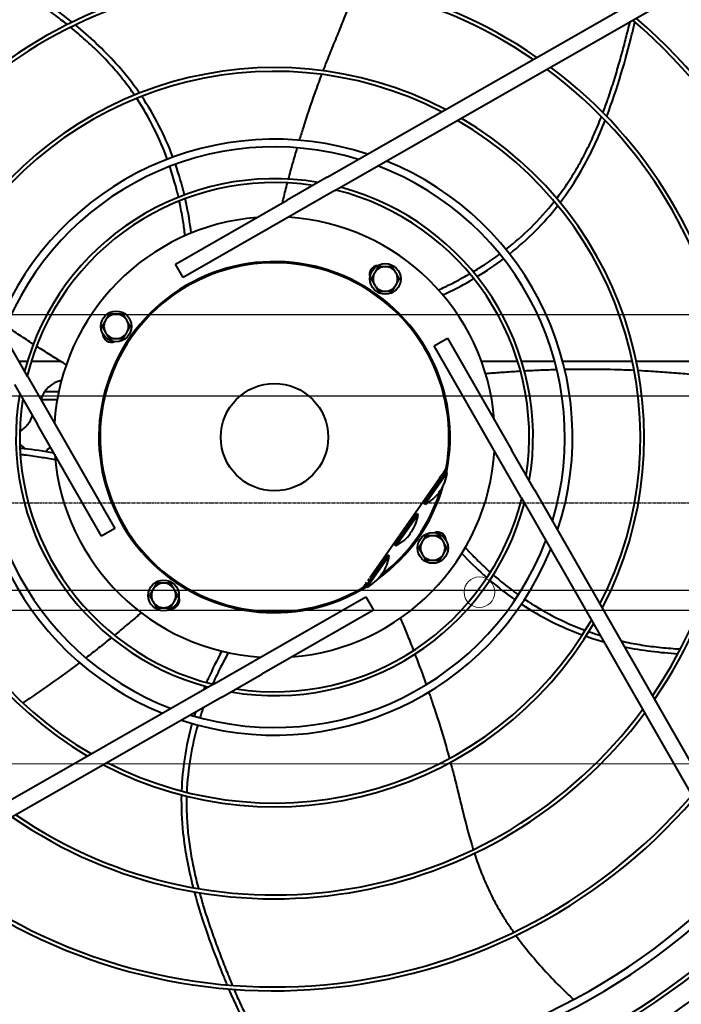
# Model space of a CAD drawing. Units: millimetres. Extents: x 357391 to 428219, y -144301 to -86441.
# Drawn here: x 383858 to 384289, y -114059 to -113417 of the extents above; entities that cross this region are included whole.
import ezdxf

# ---------------------------------------------------------------- set-up
doc = ezdxf.new("R2010")
doc.units = ezdxf.units.MM
doc.header["$LTSCALE"] = 0.25
doc.linetypes.add('CENTER', pattern=[50.8, 31.75, -6.35, 6.35, -6.35])
for name, color, linetype in [('aslijnen', 1, 'CENTER'), ('bestaande profielen', 1, 'Continuous'), ('Hulp', 252, 'Continuous')]:
    doc.layers.add(name, color=color, linetype=linetype)
for name, color, linetype, lineweight in [('Maatlijnen', 14, 'Continuous', 13), ('Overige objecten', 7, 'Continuous', 0), ('Visible (ISO)', 7, 'Continuous', 40)]:
    doc.layers.add(name, color=color, linetype=linetype, lineweight=lineweight)

# ---------------------------------------------------------------- blocks, each defined once
blk = doc.blocks.new('A$C5526')
at = {"layer": 'Visible (ISO)'}
for p, q in [((4986.92, 1882.8), (5257.21, 2037.56)), ((4786.78, 1761.34), (4632.02, 2031.63)), ((4778.1, 1756.37), (4623.34, 2026.66)), ((4981.95, 1891.48), (4955.92, 1876.57)), ((4997.08, 1888.62), (4997.08, 1883.14)), ((4986.92, 1882.8), (4960.89, 1867.9)), ((4972.08, 1886.25), (4972.08, 1885.83)), ((4883.07, 1834.87), (4955.92, 1876.57)), ((4997.08, 1880.52), (4997.08, 1861.42)), ((4972.08, 1874.29), (4972.08, 1863.65)), ((4977.08, 1862.69), (4977.08, 1871.97)), ((4960.89, 1867.9), (4888.04, 1826.19)), ((4888.04, 1826.19), (4883.07, 1834.87)), ((5051.77, 1781.54), (5060.45, 1786.51)), ((5060.45, 1786.51), (5102.15, 1713.66)), ((5093.48, 1708.7), (5051.77, 1781.54)), ((4786.78, 1761.34), (4801.69, 1735.3)), ((4778.1, 1756.37), (4793.01, 1730.34)), ((4801.69, 1735.3), (4843.39, 1662.46)), ((4834.71, 1657.49), (4793.01, 1730.34)), ((5108.38, 1682.66), (5093.48, 1708.7)), ((5117.06, 1687.63), (5102.15, 1713.66)), ((5108.38, 1682.66), (5263.14, 1412.37)), ((5117.06, 1687.63), (5271.82, 1417.34)), ((4843.39, 1662.46), (4834.71, 1657.49)), ((4849.74, 1661.6), (4850.31, 1662.41)), ((4870.22, 1647.26), (4849.74, 1661.6)), ((4850.31, 1662.41), (4870.79, 1648.08)), ((4856.23, 1659.61), (4920.2, 1614.82)), ((4857.95, 1652.39), (4857.85, 1652.26)), ((4858.76, 1651.82), (4858.67, 1651.69)), ((4870.22, 1647.26), (4870.79, 1648.08)), ((4876.77, 1642.67), (4877.35, 1643.49)), ((4897.25, 1628.33), (4876.77, 1642.67)), ((4877.35, 1643.49), (4897.82, 1629.15)), ((4884.98, 1633.46), (4884.88, 1633.33)), ((4885.8, 1632.89), (4885.7, 1632.76)), ((4897.25, 1628.33), (4897.82, 1629.15)), ((4903.8, 1623.74), (4904.38, 1624.56)), ((4924.28, 1609.4), (4903.8, 1623.74)), ((4904.38, 1624.56), (4924.86, 1610.22)), ((4912.01, 1614.54), (4911.92, 1614.4)), ((4912.83, 1613.96), (4912.73, 1613.83)), ((4934.28, 1576.1), (5007.12, 1617.81)), ((5007.12, 1617.81), (5012.09, 1609.13)), ((4924.28, 1609.4), (4924.86, 1610.22)), ((5012.09, 1609.13), (4939.24, 1567.43)), ((4997.08, 1587.04), (4997.08, 1563.48)), ((4908.24, 1561.2), (4934.28, 1576.1)), ((4913.21, 1552.52), (4939.24, 1567.43)), ((4908.24, 1561.2), (4637.95, 1406.44)), ((4997.08, 1560.86), (4997.08, 1539.28)), ((4913.21, 1552.52), (4642.92, 1397.76)), ((4997.08, 1534.1), (4997.08, 1488.64)), ((4997.08, 1486.08), (4997.08, 1427.58))]:
    blk.add_line(p, q, dxfattribs=at)
for centre, radius in [((4947.58, 1722), 512), ((5019.85, 1825.21), 10), ((4844.37, 1794.27), 10), ((4947.58, 1722), 35), ((5050.79, 1649.73), 10), ((4875.31, 1618.79), 10)]:
    blk.add_circle(centre, radius, dxfattribs=at)
for centre, radius, start, end in [((4947.58, 1722), 470.05, 135.84929, 224.58479), ((4947.58, 1722), 465.05, 136.02665, 224.74751), ((4947.58, 1722), 464, 136.06422, 224.01804), ((4947.58, 1722), 444.26, 136.80859, 225.46458), ((4947.58, 1722), 441.76, 136.90784, 225.55556), ((4947.58, 1722), 474.8, 140.7144, 219.2856), ((4947.58, 1722), 457, 140.8971, 219.1029), ((4947.58, 1722), 420.31, 137.81075, 226.3829), ((4947.58, 1722), 415.31, 138.03525, 226.58851), ((4947.58, 1722), 358.56, 321.05162, 49.34661), ((4947.58, 1722), 361.06, 320.89736, 49.20577), ((4947.58, 1722), 241.06, 62.42935, 149.64897), ((4947.58, 1722), 238.56, 62.81471, 149.99421), ((4947.58, 1722), 298.56, 325.60639, 53.49296), ((4947.58, 1722), 301.06, 325.37648, 53.28428), ((4947.58, 1722), 361.06, 140.89736, 229.20577), ((4947.58, 1722), 358.56, 141.05162, 229.34661), ((4947.58, 1722), 238.56, 332.81471, 59.99421), ((4947.58, 1722), 241.06, 332.42935, 59.64897), ((4947.58, 1722), 194.31, 71.78738, 157.93358), ((4947.58, 1722), 189.31, 73.16469, 159.13179), ((4947.58, 1722), 194.31, 341.78738, 67.93358), ((4947.58, 1722), 189.31, 343.16469, 69.13179), ((4947.58, 1722), 301.06, 145.37648, 233.28428), ((4947.58, 1722), 298.56, 145.60639, 233.49296), ((4947.58, 1722), 168.57, 80.25457, 165.18079), ((4947.58, 1722), 166.07, 81.31129, 166.06194), ((4927.08, 1897), 18, 315.70236, 329.99343), ((4967.08, 1897), 18, 209.90757, 252.37411), ((4947.58, 1722), 166.07, 351.31129, 76.06194), ((4947.58, 1722), 168.57, 350.25457, 75.18079), ((4927.08, 1857), 18, 38.28668, 52.08658), ((4967.08, 1857), 18, 12.46952, 73.92539), ((4947.58, 1722), 143.75, 94.52938, 176.387), ((4947.58, 1722), 143.75, 4.52938, 86.387), ((4947.58, 1722), 241.06, 152.42935, 239.64897), ((4947.58, 1722), 238.56, 152.81471, 239.99421), ((4947.58, 1722), 114.5, 258.41449, 211.58551), ((4947.58, 1722), 113.75, 259.73162, 210.26838), ((5015.28, 1828.27), 5.75, 91.75541, 200.74459), ((5019.85, 1825.21), 8, 120, 180), ((5019.85, 1825.21), 8, 60, 120), ((5019.85, 1825.21), 8, 0, 60), ((5019.85, 1825.21), 8, 180, 240), ((5019.85, 1825.21), 8, 300, 0), ((5019.85, 1825.21), 8, 240, 300), ((4844.37, 1794.27), 8, 120, 180), ((4844.37, 1794.27), 8, 60, 120), ((4844.37, 1794.27), 8, 0, 60), ((4844.37, 1794.27), 8, 180, 240), ((4844.37, 1794.27), 8, 300, 0), ((4841.31, 1789.7), 5.75, 181.75541, 290.74459), ((4844.37, 1794.27), 8, 240, 300), ((4947.58, 1722), 194.31, 161.78738, 247.93358), ((4947.58, 1722), 189.31, 163.16469, 249.13179), ((4947.58, 1722), 168.57, 170.25457, 255.18079), ((4947.58, 1722), 166.07, 171.31129, 256.06194), ((4947.58, 1722), 143.75, 184.52938, 266.387), ((4947.58, 1722), 143.75, 274.52938, 356.387), ((4947.58, 1722), 168.57, 260.25457, 345.18079), ((4947.58, 1722), 166.07, 261.31129, 346.06194), ((4947.58, 1722), 113.75, 210.26838, 211.86191), ((4851.07, 1665.67), 2, 210.26798, 234.99957), ((4874.06, 1674.53), 27.54, 208.00853, 233.95978), ((4852.73, 1661.37), 0.667, 86.7797, 197.9881), ((5050.79, 1649.73), 8, 60, 120), ((5053.85, 1654.3), 5.75, 1.75541, 110.74459), ((4947.58, 1722), 114.5, 216.01106, 253.98894), ((4947.58, 1722), 113.75, 217.66909, 252.33091), ((4874.06, 1674.53), 27.54, 236.04022, 261.99147), ((4947.58, 1722), 189.31, 253.16469, 339.13179), ((5050.79, 1649.73), 8, 120, 180), ((5050.79, 1649.73), 8, 0, 60), ((4868.98, 1649.99), 0.667, 272.0119, 23.2203), ((4947.58, 1722), 194.31, 251.78738, 337.93358), ((5050.79, 1649.73), 8, 180, 240), ((5050.79, 1649.73), 8, 300, 0), ((4901.09, 1655.6), 27.54, 208.00853, 233.95978), ((4879.77, 1642.44), 0.667, 86.7797, 197.9881), ((5050.79, 1649.73), 8, 240, 300), ((4901.09, 1655.6), 27.54, 236.04022, 261.99147), ((4896.01, 1631.06), 0.667, 272.0119, 23.2203), ((4875.31, 1618.79), 8, 120, 180), ((4875.31, 1618.79), 8, 60, 120), ((4875.31, 1618.79), 8, 0, 60), ((4875.31, 1618.79), 8, 180, 240), ((4875.31, 1618.79), 8, 300, 0), ((4928.12, 1636.67), 27.54, 208.00853, 233.95978), ((4906.8, 1623.51), 0.667, 86.7797, 197.9881), ((4879.88, 1615.73), 5.75, 271.75541, 20.74459), ((4928.12, 1636.67), 27.54, 236.04022, 261.99147), ((4923.05, 1612.14), 0.667, 272.0119, 23.2203), ((4875.31, 1618.79), 8, 240, 300), ((4947.58, 1722), 113.75, 258.13809, 259.73162), ((4927.66, 1612.04), 2, 235, 259.73162), ((4947.58, 1722), 241.06, 242.42935, 329.64897), ((4947.58, 1722), 238.56, 242.81471, 329.99421), ((4947.58, 1722), 301.06, 235.37648, 323.28428), ((4947.58, 1722), 298.56, 235.60639, 323.49296), ((4947.58, 1722), 361.06, 230.89736, 319.20577), ((4947.58, 1722), 358.56, 231.05162, 319.34661)]:
    blk.add_arc(centre, radius, start, end, dxfattribs=at)
for points, knots in [([(5216.64, 1857.06), (5218.5, 1859.37), (5222.81, 1864.89), (5229.27, 1873.7), (5235.95, 1883.35), (5241.19, 1891.3), (5245.2, 1897.53), (5248.23, 1902.3), (5250.81, 1906.4), (5252.39, 1908.97), (5252.96, 1909.9)], [0.4633176, 0.4633176, 0.4633176, 0.4633176, 0.4896066, 0.5255239, 0.5614411, 0.5973584, 0.615317, 0.6332756, 0.6532332, 0.6645544, 0.6645544, 0.6645544, 0.6645544]), ([(5218.18, 1853.94), (5230.62, 1869.28), (5243.02, 1887.95), (5253.4, 1904.64), (5254.78, 1906.91)], [0.4621204, 0.4621204, 0.4621204, 0.4621204, 0.6365182, 0.6642212, 0.6642212, 0.6642212, 0.6642212]), ([(5008.28, 1879.26), (5010.21, 1882.24), (5014.07, 1888.13), (5018.04, 1894), (5020.03, 1896.89)], [0.09439735, 0.09439735, 0.09439735, 0.09439735, 0.12893948, 0.1626629, 0.1626629, 0.1626629, 0.1626629]), ([(4800.53, 1849.01), (4798.83, 1851.26), (4792.33, 1859.96), (4783.66, 1872.11), (4776.82, 1882.28), (4774.49, 1885.81), (4774.36, 1886.02)], [0.179027, 0.179027, 0.179027, 0.179027, 0.2060502, 0.2831609, 0.3217163, 0.3240778, 0.3240778, 0.3240778, 0.3240778]), ([(4932.76, 1864.98), (4933.37, 1868.08), (4934.6, 1874.92), (4935.62, 1882.44), (4936.09, 1886.89), (4936.17, 1887.68)], [0.00545357, 0.00545357, 0.00545357, 0.00545357, 0.02883285, 0.05766569, 0.06393407, 0.06393407, 0.06393407, 0.06393407]), ([(4937.19, 1865.85), (4938.42, 1872.37), (4939.51, 1879.75), (4940.23, 1886.97), (4940.31, 1887.91)], [0.00901074, 0.00901074, 0.00901074, 0.00901074, 0.05796097, 0.06533999, 0.06533999, 0.06533999, 0.06533999]), ([(4994.85, 1857.76), (4995.36, 1858.6), (4997.48, 1862.09), (5001.45, 1868.54), (5005.01, 1874.16), (5006.9, 1877.11)], [0.01109567, 0.01109567, 0.01109567, 0.01109567, 0.02097842, 0.05182876, 0.08610233, 0.08610233, 0.08610233, 0.08610233]), ([(5170.69, 1813.28), (5173.84, 1815.44), (5180.22, 1820.12), (5189.4, 1827.79), (5198.29, 1836.24), (5206.82, 1845.31), (5212.23, 1851.65), (5214.91, 1854.93)], [0.2762125, 0.2762125, 0.2762125, 0.2762125, 0.3099037, 0.3459377, 0.3818549, 0.4177721, 0.4552205, 0.4552205, 0.4552205, 0.4552205]), ([(5171.99, 1810.03), (5178.8, 1814.75), (5194.77, 1827.44), (5208.76, 1842.51), (5216.44, 1851.81)], [0.2754256, 0.2754256, 0.2754256, 0.2754256, 0.347709, 0.4540182, 0.4540182, 0.4540182, 0.4540182]), ([(4816.77, 1828.33), (4814.54, 1831.08), (4810.13, 1836.57), (4805.77, 1842.16), (4803.63, 1844.95)], [0.09439735, 0.09439735, 0.09439735, 0.09439735, 0.12893948, 0.1626629, 0.1626629, 0.1626629, 0.1626629]), ([(4833.08, 1808.91), (4832.43, 1809.65), (4829.77, 1812.75), (4824.86, 1818.52), (4820.62, 1823.63), (4818.39, 1826.35)], [0.01109567, 0.01109567, 0.01109567, 0.01109567, 0.02097842, 0.05182876, 0.08610233, 0.08610233, 0.08610233, 0.08610233]), ([(5128.89, 1791.87), (5135.75, 1794.37), (5149.56, 1800.29), (5162.24, 1807.64), (5168.57, 1811.85)], [0.1407899, 0.1407899, 0.1407899, 0.1407899, 0.2018017, 0.2687186, 0.2687186, 0.2687186, 0.2687186]), ([(5104.1, 1784.6), (5106.94, 1785.25), (5113.77, 1786.96), (5120.36, 1788.95), (5124.17, 1790.22)], [0.07059811, 0.07059811, 0.07059811, 0.07059811, 0.09369969, 0.12691567, 0.12691567, 0.12691567, 0.12691567]), ([(4713.43, 1779.29), (4709.61, 1779.39), (4701.7, 1779.36), (4689.77, 1778.55), (4677.61, 1776.94), (4665.38, 1774.62), (4657.27, 1772.67), (4653.17, 1771.59)], [0.2762125, 0.2762125, 0.2762125, 0.2762125, 0.3099037, 0.3459377, 0.3818549, 0.4177721, 0.4552205, 0.4552205, 0.4552205, 0.4552205]), ([(4714.29, 1782.69), (4706, 1782.88), (4685.62, 1781.99), (4665.45, 1778.02), (4653.77, 1775.01)], [0.2754256, 0.2754256, 0.2754256, 0.2754256, 0.347709, 0.4540182, 0.4540182, 0.4540182, 0.4540182]), ([(4759.83, 1772.04), (4752.81, 1774.06), (4738.16, 1777.38), (4723.59, 1778.89), (4715.98, 1779.2)], [0.1407899, 0.1407899, 0.1407899, 0.1407899, 0.2018017, 0.2687186, 0.2687186, 0.2687186, 0.2687186]), ([(5078.99, 1780.28), (5082.12, 1780.65), (5089.01, 1781.61), (5096.47, 1782.96), (5100.85, 1783.88), (5101.62, 1784.05)], [0.00545357, 0.00545357, 0.00545357, 0.00545357, 0.02883285, 0.05766569, 0.06393407, 0.06393407, 0.06393407, 0.06393407]), ([(5080.69, 1776.27), (5087.45, 1777.12), (5094.96, 1778.39), (5102.2, 1779.97), (5103.13, 1780.18)], [0.00780302, 0.00780302, 0.00780302, 0.00780302, 0.05796097, 0.06533999, 0.06533999, 0.06533999, 0.06533999]), ([(4651.1, 1774.31), (4632.03, 1769.21), (4611.02, 1761.4), (4592.82, 1754), (4590.37, 1752.98)], [0.4621204, 0.4621204, 0.4621204, 0.4621204, 0.6365182, 0.6642212, 0.6642212, 0.6642212, 0.6642212]), ([(4650.52, 1770.88), (4647.66, 1770.1), (4640.93, 1768.17), (4630.53, 1764.85), (4619.44, 1760.96), (4610.53, 1757.62), (4603.63, 1754.93), (4598.37, 1752.85), (4593.88, 1751.05), (4591.08, 1749.9), (4590.08, 1749.48)], [0.4633176, 0.4633176, 0.4633176, 0.4633176, 0.4896066, 0.5255239, 0.5614411, 0.5973584, 0.615317, 0.6332756, 0.6532332, 0.6645544, 0.6645544, 0.6645544, 0.6645544]), ([(4807.99, 1756.33), (4802.02, 1759.62), (4795.2, 1763.01), (4788.41, 1765.98), (4787.54, 1766.36)], [0.00780302, 0.00780302, 0.00780302, 0.00780302, 0.05796097, 0.06533999, 0.06533999, 0.06533999, 0.06533999]), ([(4807.02, 1752.09), (4804.26, 1753.63), (4798.13, 1756.91), (4791.3, 1760.2), (4787.21, 1762.02), (4786.49, 1762.35)], [0.00545357, 0.00545357, 0.00545357, 0.00545357, 0.02883285, 0.05766569, 0.06393407, 0.06393407, 0.06393407, 0.06393407]), ([(4587.49, 1748.4), (4584.1, 1746.97), (4577.38, 1744.01), (4567.58, 1739.16), (4554.54, 1731.74), (4542.96, 1723.61), (4534.12, 1716.28), (4532.34, 1714.76)], [0.6743554, 0.6743554, 0.6743554, 0.6743554, 0.7131061, 0.7530213, 0.7929365, 0.8727669, 0.8926054, 0.8926054, 0.8926054, 0.8926054]), ([(5100.34, 1716.83), (5101.32, 1716.59), (5105.67, 1715.52), (5110.04, 1714.41), (5113.43, 1713.51)], [0.041899, 0.041899, 0.041899, 0.041899, 0.05182876, 0.08610233, 0.08610233, 0.08610233, 0.08610233]), ([(5115.9, 1712.86), (5119.33, 1711.95), (5126.13, 1710.1), (5132.94, 1708.14), (5136.3, 1707.14)], [0.09439735, 0.09439735, 0.09439735, 0.09439735, 0.12893948, 0.1626629, 0.1626629, 0.1626629, 0.1626629]), ([(5141.2, 1705.68), (5143.89, 1704.86), (5154.27, 1701.65), (5168.42, 1696.91), (5179.94, 1692.7), (5183.9, 1691.21), (5184.13, 1691.12)], [0.179027, 0.179027, 0.179027, 0.179027, 0.2060502, 0.2831609, 0.3217163, 0.3240778, 0.3240778, 0.3240778, 0.3240778]), ([(5186.53, 1690.21), (5189.22, 1689.19), (5195.59, 1686.71), (5205.48, 1682.67), (5219.88, 1676.71), (5231.77, 1672.01), (5240.27, 1669.09), (5241.35, 1668.73)], [0.3323629, 0.3323629, 0.3323629, 0.3323629, 0.3602717, 0.3987021, 0.4371325, 0.5139934, 0.5251069, 0.5251069, 0.5251069, 0.5251069]), ([(4850.11, 1663.9), (4850.02, 1663.96), (4849.96, 1664.01), (4849.92, 1664.03), (4849.92, 1664.03), (4849.92, 1664.03)], [0, 0, 0, 0, 0.05945948, 0.05945948, 0.07913593, 0.07913593, 0.07913593, 0.07913593]), ([(4850.11, 1663.9), (4850.13, 1663.89), (4850.18, 1663.85), (4850.28, 1663.78), (4850.39, 1663.7), (4850.49, 1663.63), (4850.54, 1663.6), (4850.54, 1663.6)], [0.2727273, 0.2727273, 0.2727273, 0.2727273, 0.3181818, 0.3636364, 0.4090909, 0.4545455, 0.4545455, 0.4545455, 0.4545455, 0.4545455]), ([(4851.47, 1662.95), (4851.47, 1662.95), (4851.58, 1662.87), (4851.69, 1662.79), (4851.82, 1662.7), (4851.82, 1662.7)], [0.63636363, 0.63636363, 0.63636363, 0.63636363, 0.63636364, 0.68181818, 0.68181819, 0.68181819, 0.68181819, 0.68181819]), ([(4857.95, 1652.39), (4857.95, 1652.4), (4857.96, 1652.4), (4858.01, 1652.38), (4858.05, 1652.36), (4858.13, 1652.32), (4858.18, 1652.29), (4858.28, 1652.22), (4858.33, 1652.19), (4858.39, 1652.15)], [-0.15112691, -0.15112691, -0.15112691, -0.15112691, -0.13217366, -0.13217366, -0.11322042, -0.11322042, -0.09439194, -0.09439194, -0.07556345, -0.07556345, -0.07556345, -0.07556345]), ([(4858.39, 1652.15), (4858.44, 1652.12), (4858.49, 1652.08), (4858.59, 1652), (4858.63, 1651.96), (4858.7, 1651.91), (4858.73, 1651.88), (4858.76, 1651.84), (4858.77, 1651.82), (4858.76, 1651.82)], [-0.07556345, -0.07556345, -0.07556345, -0.07556345, -0.05673497, -0.05673497, -0.03790649, -0.03790649, -0.01895324, -0.01895324, 0, 0, 0, 0]), ([(4829.54, 1639.96), (4828.63, 1639.57), (4824.87, 1637.99), (4817.86, 1635.11), (4811.69, 1632.66), (4808.41, 1631.38)], [0.01109567, 0.01109567, 0.01109567, 0.01109567, 0.02097842, 0.05182876, 0.08610233, 0.08610233, 0.08610233, 0.08610233]), ([(4884.98, 1633.46), (4884.98, 1633.47), (4885, 1633.47), (4885.05, 1633.45), (4885.08, 1633.43), (4885.16, 1633.39), (4885.21, 1633.36), (4885.31, 1633.3), (4885.37, 1633.26), (4885.42, 1633.22)], [-0.15112691, -0.15112691, -0.15112691, -0.15112691, -0.13217366, -0.13217366, -0.11322042, -0.11322042, -0.09439194, -0.09439194, -0.07556345, -0.07556345, -0.07556345, -0.07556345]), ([(4885.42, 1633.22), (4885.47, 1633.19), (4885.52, 1633.15), (4885.62, 1633.07), (4885.66, 1633.04), (4885.73, 1632.98), (4885.76, 1632.95), (4885.79, 1632.91), (4885.8, 1632.9), (4885.8, 1632.89)], [-0.07556345, -0.07556345, -0.07556345, -0.07556345, -0.05673497, -0.05673497, -0.03790649, -0.03790649, -0.01895324, -0.01895324, 0, 0, 0, 0]), ([(4806.03, 1630.45), (4802.72, 1629.17), (4796.14, 1626.68), (4789.48, 1624.26), (4786.17, 1623.09)], [0.09439735, 0.09439735, 0.09439735, 0.09439735, 0.12893948, 0.1626629, 0.1626629, 0.1626629, 0.1626629]), ([(4781.35, 1621.4), (4778.68, 1620.48), (4768.4, 1616.97), (4754.16, 1612.49), (4742.38, 1609.13), (4738.3, 1608), (4738.06, 1607.94)], [0.179027, 0.179027, 0.179027, 0.179027, 0.2060502, 0.2831609, 0.3217163, 0.3240778, 0.3240778, 0.3240778, 0.3240778]), ([(4912.01, 1614.54), (4912.01, 1614.54), (4912.03, 1614.54), (4912.08, 1614.52), (4912.11, 1614.51), (4912.19, 1614.46), (4912.24, 1614.43), (4912.34, 1614.37), (4912.4, 1614.33), (4912.45, 1614.29)], [-0.15112691, -0.15112691, -0.15112691, -0.15112691, -0.13217366, -0.13217366, -0.11322042, -0.11322042, -0.09439194, -0.09439194, -0.07556345, -0.07556345, -0.07556345, -0.07556345]), ([(4912.45, 1614.29), (4912.5, 1614.26), (4912.56, 1614.22), (4912.65, 1614.14), (4912.7, 1614.11), (4912.76, 1614.05), (4912.79, 1614.02), (4912.83, 1613.98), (4912.83, 1613.97), (4912.83, 1613.96)], [-0.07556345, -0.07556345, -0.07556345, -0.07556345, -0.05673497, -0.05673497, -0.03790649, -0.03790649, -0.01895324, -0.01895324, 0, 0, 0, 0]), ([(4920.2, 1614.82), (4920.49, 1614.62), (4921.06, 1614.22), (4921.85, 1613.67), (4922.57, 1613.16), (4923.2, 1612.72), (4923.75, 1612.34), (4924.22, 1612.01), (4924.62, 1611.72), (4924.97, 1611.48), (4925.26, 1611.28), (4925.51, 1611.1), (4925.72, 1610.96), (4925.89, 1610.83), (4926.04, 1610.73), (4926.16, 1610.65), (4926.25, 1610.58), (4926.33, 1610.53), (4926.39, 1610.49), (4926.44, 1610.46), (4926.47, 1610.43), (4926.5, 1610.41), (4926.51, 1610.4), (4926.51, 1610.4), (4926.51, 1610.4)], [0, 0, 0, 0, 0.0454545, 0.0909091, 0.1363636, 0.1818182, 0.2272727, 0.2727273, 0.3181818, 0.3636364, 0.4090909, 0.4545455, 0.5, 0.5454545, 0.5909091, 0.6363636, 0.6818182, 0.7272727, 0.7727273, 0.8181818, 0.8636364, 0.9090909, 0.9545455, 1, 1, 1, 1]), ([(5040.33, 1612.18), (5043.23, 1606.01), (5046.75, 1599.26), (5050.5, 1592.86), (5050.98, 1592.05)], [0.00780302, 0.00780302, 0.00780302, 0.00780302, 0.05796097, 0.06533999, 0.06533999, 0.06533999, 0.06533999]), ([(5043.61, 1615.03), (5044.94, 1612.17), (5047.97, 1605.91), (5051.56, 1599.24), (5053.79, 1595.36), (5054.2, 1594.67)], [0.00545357, 0.00545357, 0.00545357, 0.00545357, 0.02883285, 0.05766569, 0.06393407, 0.06393407, 0.06393407, 0.06393407]), ([(4735.58, 1607.26), (4732.8, 1606.51), (4726.2, 1604.77), (4715.82, 1602.23), (4700.67, 1598.58), (4688.29, 1595.4), (4679.69, 1592.76), (4678.61, 1592.42)], [0.3323629, 0.3323629, 0.3323629, 0.3323629, 0.3602717, 0.3987021, 0.4371325, 0.5139934, 0.5251069, 0.5251069, 0.5251069, 0.5251069]), ([(4871.79, 1599.85), (4866.82, 1595.19), (4861.49, 1589.75), (4856.56, 1584.21), (4855.94, 1583.5)], [0.00780302, 0.00780302, 0.00780302, 0.00780302, 0.05796097, 0.06533999, 0.06533999, 0.06533999, 0.06533999]), ([(4875.53, 1597.61), (4873.21, 1595.47), (4868.2, 1590.65), (4862.96, 1585.17), (4859.96, 1581.85), (4859.43, 1581.26)], [0.00545357, 0.00545357, 0.00545357, 0.00545357, 0.02883285, 0.05766569, 0.06393407, 0.06393407, 0.06393407, 0.06393407]), ([(4676.2, 1591.66), (4674.34, 1591.05), (4668.72, 1589.16), (4659.37, 1585.59), (4650, 1581.31), (4642.51, 1577.37), (4636.68, 1574.01), (4630.73, 1570.25), (4626.68, 1567.47), (4624.71, 1566.07)], [0.5333183, 0.5333183, 0.5333183, 0.5333183, 0.5524239, 0.5908543, 0.6292848, 0.6485, 0.6677152, 0.6890693, 0.7094343, 0.7094343, 0.7094343, 0.7094343]), ([(5055.48, 1592.49), (5056.98, 1589.98), (5060.71, 1584.01), (5064.65, 1578.36), (5067.03, 1575.14)], [0.07059811, 0.07059811, 0.07059811, 0.07059811, 0.09369969, 0.12691567, 0.12691567, 0.12691567, 0.12691567]), ([(4989.13, 1584.39), (4989.22, 1583.4), (4989.55, 1579.33), (4990.13, 1571.78), (4990.56, 1565.15), (4990.76, 1561.64)], [0.01109567, 0.01109567, 0.01109567, 0.01109567, 0.02097842, 0.05182876, 0.08610233, 0.08610233, 0.08610233, 0.08610233]), ([(4857.75, 1579.36), (4855.83, 1577.16), (4851.31, 1571.76), (4847.15, 1566.28), (4844.82, 1563.01)], [0.07059811, 0.07059811, 0.07059811, 0.07059811, 0.09369969, 0.12691567, 0.12691567, 0.12691567, 0.12691567]), ([(5070.06, 1571.16), (5074.55, 1565.4), (5084.46, 1554.1), (5095.36, 1544.31), (5101.32, 1539.59)], [0.1407899, 0.1407899, 0.1407899, 0.1407899, 0.2018017, 0.2687186, 0.2687186, 0.2687186, 0.2687186]), ([(4622.65, 1564.58), (4619.12, 1562.01), (4611.54, 1556.15), (4600.29, 1546.44), (4589.81, 1536.45), (4583.57, 1529.97), (4580.87, 1527.06)], [0.7165392, 0.7165392, 0.7165392, 0.7165392, 0.7531315, 0.7958397, 0.8385478, 0.8739844, 0.8739844, 0.8739844, 0.8739844]), ([(4841.97, 1558.9), (4837.89, 1552.85), (4830.2, 1539.94), (4824.26, 1526.55), (4821.61, 1519.42)], [0.1407899, 0.1407899, 0.1407899, 0.1407899, 0.2018017, 0.2687186, 0.2687186, 0.2687186, 0.2687186]), ([(4990.91, 1559.09), (4991.1, 1555.55), (4991.44, 1548.51), (4991.68, 1541.43), (4991.77, 1537.92)], [0.09439735, 0.09439735, 0.09439735, 0.09439735, 0.12893948, 0.1626629, 0.1626629, 0.1626629, 0.1626629]), ([(5100.64, 1535.78), (5107.24, 1530.76), (5124.25, 1519.49), (5142.9, 1510.84), (5154.12, 1506.42)], [0.2754256, 0.2754256, 0.2754256, 0.2754256, 0.347709, 0.4540182, 0.4540182, 0.4540182, 0.4540182]), ([(5103.34, 1538.02), (5106.37, 1535.69), (5112.78, 1531.07), (5122.92, 1524.71), (5133.7, 1518.87), (5144.96, 1513.55), (5152.66, 1510.37), (5156.61, 1508.83)], [0.2762125, 0.2762125, 0.2762125, 0.2762125, 0.3099037, 0.3459377, 0.3818549, 0.4177721, 0.4552205, 0.4552205, 0.4552205, 0.4552205]), ([(4991.89, 1532.81), (4991.94, 1530), (4992.1, 1519.13), (4991.96, 1504.21), (4991.52, 1491.96), (4991.33, 1487.73), (4991.31, 1487.49)], [0.179027, 0.179027, 0.179027, 0.179027, 0.2060502, 0.2831609, 0.3217163, 0.3240778, 0.3240778, 0.3240778, 0.3240778]), ([(5156.69, 1505.42), (5175.11, 1498.33), (5196.7, 1492.31), (5215.78, 1487.59), (5218.37, 1486.97)], [0.4621204, 0.4621204, 0.4621204, 0.4621204, 0.6365182, 0.6642212, 0.6642212, 0.6642212, 0.6642212]), ([(5159.17, 1507.84), (5161.95, 1506.79), (5168.53, 1504.4), (5178.9, 1500.98), (5190.15, 1497.61), (5199.32, 1495.07), (5206.49, 1493.18), (5211.96, 1491.78), (5215.97, 1490.77), (5218.24, 1490.21), (5218.62, 1490.12)], [0.4633176, 0.4633176, 0.4633176, 0.4633176, 0.4896066, 0.5255239, 0.5614411, 0.5973584, 0.615317, 0.6332756, 0.6532332, 0.6573371, 0.6573371, 0.6573371, 0.6573371]), ([(4814.67, 1496.1), (4814.53, 1495.48), (4813.5, 1490.88), (4811.91, 1482.22), (4810.33, 1469.87), (4809.68, 1461.56), (4809.44, 1457.33)], [0.3403085, 0.3403085, 0.3403085, 0.3403085, 0.3459377, 0.3818549, 0.4177721, 0.4552205, 0.4552205, 0.4552205, 0.4552205]), ([(4991.19, 1484.92), (4991.05, 1482.04), (4990.66, 1475.23), (4989.87, 1464.57), (4988.66, 1449.03), (4987.86, 1436.28), (4987.71, 1427.29), (4987.7, 1426.15)], [0.3323629, 0.3323629, 0.3323629, 0.3323629, 0.3602717, 0.3987021, 0.4371325, 0.5139934, 0.5251069, 0.5251069, 0.5251069, 0.5251069])]:
    blk.add_open_spline(points, degree=3, knots=knots, dxfattribs=at)
for points in [[(5015.85, 1832.14), (5015.75, 1832.08), (5015.55, 1831.97), (5015.24, 1831.79), (5014.94, 1831.62), (5014.64, 1831.44), (5014.33, 1831.27), (5014.03, 1831.09), (5013.73, 1830.91), (5013.42, 1830.74), (5013.11, 1830.56), (5012.81, 1830.38), (5012.49, 1830.2), (5012.17, 1830.02), (5011.96, 1829.89), (5011.85, 1829.83)], [(5019.85, 1834.45), (5019.74, 1834.39), (5019.53, 1834.26), (5019.21, 1834.08), (5018.9, 1833.9), (5018.59, 1833.72), (5018.28, 1833.54), (5017.98, 1833.37), (5017.67, 1833.19), (5017.37, 1833.02), (5017.07, 1832.84), (5016.76, 1832.67), (5016.46, 1832.49), (5016.16, 1832.32), (5015.95, 1832.2), (5015.85, 1832.14)], [(5023.85, 1832.14), (5023.75, 1832.2), (5023.55, 1832.32), (5023.24, 1832.49), (5022.94, 1832.67), (5022.64, 1832.84), (5022.33, 1833.02), (5022.03, 1833.19), (5021.73, 1833.37), (5021.42, 1833.54), (5021.11, 1833.72), (5020.81, 1833.9), (5020.49, 1834.08), (5020.17, 1834.26), (5019.96, 1834.39), (5019.85, 1834.45)], [(5027.85, 1829.83), (5027.74, 1829.89), (5027.53, 1830.02), (5027.21, 1830.2), (5026.9, 1830.38), (5026.59, 1830.56), (5026.28, 1830.74), (5025.98, 1830.91), (5025.67, 1831.09), (5025.37, 1831.27), (5025.07, 1831.44), (5024.76, 1831.62), (5024.46, 1831.79), (5024.16, 1831.97), (5023.95, 1832.08), (5023.85, 1832.14)], [(5011.85, 1829.83), (5011.85, 1829.71), (5011.85, 1829.46), (5011.85, 1829.09), (5011.85, 1828.73), (5011.85, 1828.37), (5011.85, 1828.02), (5011.85, 1827.67), (5011.85, 1827.32), (5011.85, 1826.96), (5011.85, 1826.61), (5011.85, 1826.26), (5011.85, 1825.91), (5011.85, 1825.56), (5011.85, 1825.33), (5011.85, 1825.21)], [(5011.85, 1825.21), (5011.85, 1825.1), (5011.85, 1824.86), (5011.85, 1824.51), (5011.85, 1824.16), (5011.85, 1823.81), (5011.85, 1823.46), (5011.85, 1823.11), (5011.85, 1822.76), (5011.85, 1822.41), (5011.85, 1822.05), (5011.85, 1821.7), (5011.85, 1821.33), (5011.85, 1820.97), (5011.85, 1820.72), (5011.85, 1820.59)], [(5027.85, 1825.21), (5027.85, 1825.33), (5027.85, 1825.56), (5027.85, 1825.91), (5027.85, 1826.26), (5027.85, 1826.61), (5027.85, 1826.96), (5027.85, 1827.32), (5027.85, 1827.67), (5027.85, 1828.02), (5027.85, 1828.37), (5027.85, 1828.73), (5027.85, 1829.09), (5027.85, 1829.46), (5027.85, 1829.71), (5027.85, 1829.83)], [(5027.85, 1820.59), (5027.85, 1820.72), (5027.85, 1820.97), (5027.85, 1821.33), (5027.85, 1821.7), (5027.85, 1822.05), (5027.85, 1822.41), (5027.85, 1822.76), (5027.85, 1823.11), (5027.85, 1823.46), (5027.85, 1823.81), (5027.85, 1824.16), (5027.85, 1824.51), (5027.85, 1824.86), (5027.85, 1825.1), (5027.85, 1825.21)], [(5011.85, 1820.59), (5011.96, 1820.53), (5012.17, 1820.41), (5012.49, 1820.22), (5012.81, 1820.04), (5013.11, 1819.86), (5013.42, 1819.69), (5013.73, 1819.51), (5014.03, 1819.34), (5014.33, 1819.16), (5014.64, 1818.99), (5014.94, 1818.81), (5015.24, 1818.64), (5015.55, 1818.46), (5015.75, 1818.34), (5015.85, 1818.28)], [(5015.85, 1818.28), (5015.95, 1818.23), (5016.16, 1818.11), (5016.46, 1817.93), (5016.76, 1817.76), (5017.07, 1817.58), (5017.37, 1817.41), (5017.67, 1817.23), (5017.98, 1817.06), (5018.28, 1816.88), (5018.59, 1816.7), (5018.9, 1816.53), (5019.21, 1816.35), (5019.53, 1816.16), (5019.74, 1816.04), (5019.85, 1815.98)], [(5019.85, 1815.98), (5019.96, 1816.04), (5020.17, 1816.16), (5020.49, 1816.35), (5020.81, 1816.53), (5021.11, 1816.7), (5021.42, 1816.88), (5021.73, 1817.06), (5022.03, 1817.23), (5022.33, 1817.41), (5022.64, 1817.58), (5022.94, 1817.76), (5023.24, 1817.93), (5023.55, 1818.11), (5023.75, 1818.23), (5023.85, 1818.28)], [(5023.85, 1818.28), (5023.95, 1818.34), (5024.16, 1818.46), (5024.46, 1818.64), (5024.76, 1818.81), (5025.07, 1818.99), (5025.37, 1819.16), (5025.67, 1819.34), (5025.98, 1819.51), (5026.28, 1819.69), (5026.59, 1819.86), (5026.9, 1820.04), (5027.21, 1820.22), (5027.53, 1820.41), (5027.74, 1820.53), (5027.85, 1820.59)], [(5130.25, 1788.23), (5144.63, 1793.61), (5157.79, 1800.45), (5169.87, 1808.58)], [(4840.37, 1801.2), (4840.27, 1801.14), (4840.06, 1801.02), (4839.76, 1800.85), (4839.46, 1800.67), (4839.15, 1800.5), (4838.85, 1800.32), (4838.55, 1800.15), (4838.24, 1799.97), (4837.94, 1799.8), (4837.63, 1799.62), (4837.32, 1799.44), (4837.01, 1799.26), (4836.69, 1799.08), (4836.48, 1798.95), (4836.37, 1798.89)], [(4836.37, 1798.89), (4836.37, 1798.76), (4836.37, 1798.52), (4836.37, 1798.15), (4836.37, 1797.79), (4836.37, 1797.43), (4836.37, 1797.08), (4836.37, 1796.72), (4836.37, 1796.37), (4836.37, 1796.02), (4836.37, 1795.67), (4836.37, 1795.32), (4836.37, 1794.97), (4836.37, 1794.62), (4836.37, 1794.39), (4836.37, 1794.27)], [(4844.37, 1803.51), (4844.26, 1803.45), (4844.04, 1803.32), (4843.73, 1803.14), (4843.41, 1802.96), (4843.1, 1802.78), (4842.8, 1802.6), (4842.49, 1802.43), (4842.19, 1802.25), (4841.88, 1802.07), (4841.58, 1801.9), (4841.28, 1801.72), (4840.97, 1801.55), (4840.67, 1801.37), (4840.47, 1801.26), (4840.37, 1801.2)], [(4848.37, 1801.2), (4848.27, 1801.26), (4848.06, 1801.37), (4847.76, 1801.55), (4847.46, 1801.72), (4847.15, 1801.9), (4846.85, 1802.07), (4846.55, 1802.25), (4846.24, 1802.43), (4845.94, 1802.6), (4845.63, 1802.78), (4845.32, 1802.96), (4845.01, 1803.14), (4844.69, 1803.32), (4844.48, 1803.45), (4844.37, 1803.51)], [(4852.37, 1798.89), (4852.26, 1798.95), (4852.04, 1799.08), (4851.73, 1799.26), (4851.41, 1799.44), (4851.1, 1799.62), (4850.8, 1799.8), (4850.49, 1799.97), (4850.19, 1800.15), (4849.88, 1800.32), (4849.58, 1800.5), (4849.28, 1800.67), (4848.97, 1800.85), (4848.67, 1801.02), (4848.47, 1801.14), (4848.37, 1801.2)], [(4852.37, 1794.27), (4852.37, 1794.39), (4852.37, 1794.62), (4852.37, 1794.97), (4852.37, 1795.32), (4852.37, 1795.67), (4852.37, 1796.02), (4852.37, 1796.37), (4852.37, 1796.72), (4852.37, 1797.08), (4852.37, 1797.43), (4852.37, 1797.79), (4852.37, 1798.15), (4852.37, 1798.52), (4852.37, 1798.76), (4852.37, 1798.89)], [(4836.37, 1794.27), (4836.37, 1794.15), (4836.37, 1793.92), (4836.37, 1793.57), (4836.37, 1793.22), (4836.37, 1792.87), (4836.37, 1792.52), (4836.37, 1792.17), (4836.37, 1791.82), (4836.37, 1791.47), (4836.37, 1791.11), (4836.37, 1790.75), (4836.37, 1790.39), (4836.37, 1790.03), (4836.37, 1789.78), (4836.37, 1789.65)], [(4852.37, 1789.65), (4852.37, 1789.78), (4852.37, 1790.03), (4852.37, 1790.39), (4852.37, 1790.75), (4852.37, 1791.11), (4852.37, 1791.47), (4852.37, 1791.82), (4852.37, 1792.17), (4852.37, 1792.52), (4852.37, 1792.87), (4852.37, 1793.22), (4852.37, 1793.57), (4852.37, 1793.92), (4852.37, 1794.15), (4852.37, 1794.27)], [(4836.37, 1789.65), (4836.48, 1789.59), (4836.69, 1789.47), (4837.01, 1789.28), (4837.32, 1789.1), (4837.63, 1788.92), (4837.94, 1788.75), (4838.24, 1788.57), (4838.55, 1788.39), (4838.85, 1788.22), (4839.15, 1788.04), (4839.46, 1787.87), (4839.76, 1787.69), (4840.06, 1787.52), (4840.27, 1787.4), (4840.37, 1787.34)], [(4840.37, 1787.34), (4840.47, 1787.28), (4840.67, 1787.17), (4840.97, 1786.99), (4841.28, 1786.82), (4841.58, 1786.64), (4841.88, 1786.47), (4842.19, 1786.29), (4842.49, 1786.12), (4842.8, 1785.94), (4843.1, 1785.76), (4843.41, 1785.58), (4843.73, 1785.4), (4844.04, 1785.22), (4844.26, 1785.1), (4844.37, 1785.03)], [(4844.37, 1785.03), (4844.48, 1785.1), (4844.69, 1785.22), (4845.01, 1785.4), (4845.32, 1785.58), (4845.63, 1785.76), (4845.94, 1785.94), (4846.24, 1786.12), (4846.55, 1786.29), (4846.85, 1786.47), (4847.15, 1786.64), (4847.46, 1786.82), (4847.76, 1786.99), (4848.06, 1787.17), (4848.27, 1787.28), (4848.37, 1787.34)], [(4848.37, 1787.34), (4848.47, 1787.4), (4848.67, 1787.52), (4848.97, 1787.69), (4849.28, 1787.87), (4849.58, 1788.04), (4849.88, 1788.22), (4850.19, 1788.39), (4850.49, 1788.57), (4850.8, 1788.75), (4851.1, 1788.92), (4851.41, 1789.1), (4851.73, 1789.28), (4852.04, 1789.47), (4852.26, 1789.59), (4852.37, 1789.65)], [(5105.58, 1780.75), (5112.48, 1782.39), (5119.13, 1784.32), (5125.54, 1786.54)], [(4760.87, 1775.79), (4746.07, 1779.89), (4731.41, 1782.09), (4716.85, 1782.62)], [(4768.24, 1773.59), (4767.38, 1773.86), (4766.53, 1774.13), (4765.67, 1774.39)], [(4771.21, 1768.4), (4769.01, 1769.18), (4766.81, 1769.91), (4764.62, 1770.6)], [(4785.22, 1767.34), (4784.4, 1767.68), (4783.58, 1768.02), (4782.77, 1768.35)], [(4587.76, 1751.89), (4568.72, 1743.82), (4552, 1735.04), (4532.29, 1718.56)], [(4850.72, 1663.48), (4850.66, 1663.52), (4850.6, 1663.56), (4850.54, 1663.6)], [(4850.72, 1663.48), (4850.78, 1663.43), (4850.85, 1663.38), (4850.93, 1663.33)], [(4851.47, 1662.95), (4851.28, 1663.08), (4851.1, 1663.21), (4850.93, 1663.33)], [(4852.7, 1662.09), (4852.4, 1662.3), (4852.1, 1662.5), (4851.82, 1662.7)], [(4854.32, 1660.95), (4854.17, 1661.05), (4854.03, 1661.16), (4853.88, 1661.26)], [(4854.32, 1660.95), (4854.41, 1660.89), (4854.5, 1660.82), (4854.59, 1660.76)], [(4855.38, 1660.21), (4855.12, 1660.39), (4854.86, 1660.58), (4854.59, 1660.76)], [(4856.23, 1659.61), (4856.15, 1659.67), (4856.07, 1659.72), (4855.99, 1659.78)], [(5050.79, 1658.97), (5050.69, 1658.9), (5050.47, 1658.78), (5050.15, 1658.6), (5049.84, 1658.42), (5049.53, 1658.24), (5049.22, 1658.06), (5048.92, 1657.88), (5048.61, 1657.71), (5048.31, 1657.53), (5048.01, 1657.36), (5047.7, 1657.18), (5047.4, 1657.01), (5047.1, 1656.83), (5046.9, 1656.72), (5046.79, 1656.66)], [(5054.79, 1656.66), (5054.69, 1656.72), (5054.49, 1656.83), (5054.19, 1657.01), (5053.88, 1657.18), (5053.58, 1657.36), (5053.28, 1657.53), (5052.97, 1657.71), (5052.67, 1657.88), (5052.36, 1658.06), (5052.06, 1658.24), (5051.75, 1658.42), (5051.43, 1658.6), (5051.12, 1658.78), (5050.9, 1658.9), (5050.79, 1658.97)], [(5046.79, 1656.66), (5046.69, 1656.6), (5046.49, 1656.48), (5046.19, 1656.31), (5045.88, 1656.13), (5045.58, 1655.96), (5045.28, 1655.78), (5044.97, 1655.61), (5044.67, 1655.43), (5044.36, 1655.25), (5044.06, 1655.08), (5043.75, 1654.9), (5043.43, 1654.72), (5043.12, 1654.53), (5042.9, 1654.41), (5042.79, 1654.35)], [(5042.79, 1654.35), (5042.79, 1654.22), (5042.79, 1653.97), (5042.79, 1653.61), (5042.79, 1653.25), (5042.79, 1652.89), (5042.79, 1652.53), (5042.79, 1652.18), (5042.79, 1651.83), (5042.79, 1651.48), (5042.79, 1651.13), (5042.79, 1650.78), (5042.79, 1650.43), (5042.79, 1650.08), (5042.79, 1649.85), (5042.79, 1649.73)], [(5058.79, 1654.35), (5058.69, 1654.41), (5058.47, 1654.53), (5058.15, 1654.72), (5057.84, 1654.9), (5057.53, 1655.08), (5057.22, 1655.25), (5056.92, 1655.43), (5056.61, 1655.61), (5056.31, 1655.78), (5056.01, 1655.96), (5055.7, 1656.13), (5055.4, 1656.31), (5055.1, 1656.48), (5054.9, 1656.6), (5054.79, 1656.66)], [(5058.79, 1649.73), (5058.79, 1649.85), (5058.79, 1650.08), (5058.79, 1650.43), (5058.79, 1650.78), (5058.79, 1651.13), (5058.79, 1651.48), (5058.79, 1651.83), (5058.79, 1652.18), (5058.79, 1652.53), (5058.79, 1652.89), (5058.79, 1653.25), (5058.79, 1653.61), (5058.79, 1653.97), (5058.79, 1654.22), (5058.79, 1654.35)], [(5042.79, 1649.73), (5042.79, 1649.61), (5042.79, 1649.38), (5042.79, 1649.03), (5042.79, 1648.68), (5042.79, 1648.33), (5042.79, 1647.98), (5042.79, 1647.63), (5042.79, 1647.28), (5042.79, 1646.92), (5042.79, 1646.57), (5042.79, 1646.21), (5042.79, 1645.85), (5042.79, 1645.48), (5042.79, 1645.24), (5042.79, 1645.11)], [(5042.79, 1645.11), (5042.9, 1645.05), (5043.12, 1644.92), (5043.43, 1644.74), (5043.75, 1644.56), (5044.06, 1644.38), (5044.36, 1644.2), (5044.67, 1644.03), (5044.97, 1643.85), (5045.28, 1643.68), (5045.58, 1643.5), (5045.88, 1643.33), (5046.19, 1643.15), (5046.49, 1642.98), (5046.69, 1642.86), (5046.79, 1642.8)], [(5054.79, 1642.8), (5054.9, 1642.86), (5055.1, 1642.98), (5055.4, 1643.15), (5055.7, 1643.33), (5056.01, 1643.5), (5056.31, 1643.68), (5056.61, 1643.85), (5056.92, 1644.03), (5057.22, 1644.2), (5057.53, 1644.38), (5057.84, 1644.56), (5058.15, 1644.74), (5058.47, 1644.92), (5058.69, 1645.05), (5058.79, 1645.11)], [(5058.79, 1645.11), (5058.79, 1645.24), (5058.79, 1645.48), (5058.79, 1645.85), (5058.79, 1646.21), (5058.79, 1646.57), (5058.79, 1646.92), (5058.79, 1647.28), (5058.79, 1647.63), (5058.79, 1647.98), (5058.79, 1648.33), (5058.79, 1648.68), (5058.79, 1649.03), (5058.79, 1649.38), (5058.79, 1649.61), (5058.79, 1649.73)], [(5046.79, 1642.8), (5046.9, 1642.74), (5047.1, 1642.63), (5047.4, 1642.45), (5047.7, 1642.28), (5048.01, 1642.1), (5048.31, 1641.93), (5048.61, 1641.75), (5048.92, 1641.57), (5049.22, 1641.4), (5049.53, 1641.22), (5049.84, 1641.04), (5050.15, 1640.86), (5050.47, 1640.68), (5050.69, 1640.55), (5050.79, 1640.49)], [(5050.79, 1640.49), (5050.9, 1640.55), (5051.12, 1640.68), (5051.43, 1640.86), (5051.75, 1641.04), (5052.06, 1641.22), (5052.36, 1641.4), (5052.67, 1641.57), (5052.97, 1641.75), (5053.28, 1641.93), (5053.58, 1642.1), (5053.88, 1642.28), (5054.19, 1642.45), (5054.49, 1642.63), (5054.69, 1642.74), (5054.79, 1642.8)], [(4871.31, 1625.72), (4871.21, 1625.66), (4871.01, 1625.54), (4870.7, 1625.36), (4870.4, 1625.19), (4870.1, 1625.01), (4869.79, 1624.84), (4869.49, 1624.66), (4869.19, 1624.49), (4868.88, 1624.31), (4868.57, 1624.14), (4868.26, 1623.96), (4867.95, 1623.78), (4867.63, 1623.59), (4867.42, 1623.47), (4867.31, 1623.41)], [(4875.31, 1628.02), (4875.2, 1627.96), (4874.99, 1627.84), (4874.67, 1627.65), (4874.36, 1627.47), (4874.05, 1627.3), (4873.74, 1627.12), (4873.43, 1626.94), (4873.13, 1626.77), (4872.83, 1626.59), (4872.52, 1626.42), (4872.22, 1626.24), (4871.92, 1626.07), (4871.61, 1625.89), (4871.41, 1625.77), (4871.31, 1625.72)], [(4879.31, 1625.72), (4879.21, 1625.77), (4879.01, 1625.89), (4878.7, 1626.07), (4878.4, 1626.24), (4878.1, 1626.42), (4877.79, 1626.59), (4877.49, 1626.77), (4877.19, 1626.94), (4876.88, 1627.12), (4876.57, 1627.3), (4876.26, 1627.47), (4875.95, 1627.65), (4875.63, 1627.84), (4875.42, 1627.96), (4875.31, 1628.02)], [(4883.31, 1623.41), (4883.2, 1623.47), (4882.99, 1623.59), (4882.67, 1623.78), (4882.36, 1623.96), (4882.05, 1624.14), (4881.74, 1624.31), (4881.43, 1624.49), (4881.13, 1624.66), (4880.83, 1624.84), (4880.52, 1625.01), (4880.22, 1625.19), (4879.92, 1625.36), (4879.61, 1625.54), (4879.41, 1625.66), (4879.31, 1625.72)], [(4867.31, 1623.41), (4867.31, 1623.28), (4867.31, 1623.03), (4867.31, 1622.67), (4867.31, 1622.3), (4867.31, 1621.95), (4867.31, 1621.59), (4867.31, 1621.24), (4867.31, 1620.89), (4867.31, 1620.54), (4867.31, 1620.19), (4867.31, 1619.84), (4867.31, 1619.49), (4867.31, 1619.14), (4867.31, 1618.9), (4867.31, 1618.79)], [(4867.31, 1618.79), (4867.31, 1618.67), (4867.31, 1618.44), (4867.31, 1618.09), (4867.31, 1617.74), (4867.31, 1617.39), (4867.31, 1617.04), (4867.31, 1616.68), (4867.31, 1616.33), (4867.31, 1615.98), (4867.31, 1615.63), (4867.31, 1615.27), (4867.31, 1614.91), (4867.31, 1614.54), (4867.31, 1614.29), (4867.31, 1614.17)], [(4883.31, 1618.79), (4883.31, 1618.9), (4883.31, 1619.14), (4883.31, 1619.49), (4883.31, 1619.84), (4883.31, 1620.19), (4883.31, 1620.54), (4883.31, 1620.89), (4883.31, 1621.24), (4883.31, 1621.59), (4883.31, 1621.95), (4883.31, 1622.3), (4883.31, 1622.67), (4883.31, 1623.03), (4883.31, 1623.28), (4883.31, 1623.41)], [(4883.31, 1614.17), (4883.31, 1614.29), (4883.31, 1614.54), (4883.31, 1614.91), (4883.31, 1615.27), (4883.31, 1615.63), (4883.31, 1615.98), (4883.31, 1616.33), (4883.31, 1616.68), (4883.31, 1617.04), (4883.31, 1617.39), (4883.31, 1617.74), (4883.31, 1618.09), (4883.31, 1618.44), (4883.31, 1618.67), (4883.31, 1618.79)], [(4867.31, 1614.17), (4867.42, 1614.11), (4867.63, 1613.98), (4867.95, 1613.8), (4868.26, 1613.62), (4868.57, 1613.44), (4868.88, 1613.26), (4869.19, 1613.09), (4869.49, 1612.91), (4869.79, 1612.73), (4870.1, 1612.56), (4870.4, 1612.38), (4870.7, 1612.21), (4871.01, 1612.03), (4871.21, 1611.92), (4871.31, 1611.86)], [(4879.31, 1611.86), (4879.41, 1611.92), (4879.61, 1612.03), (4879.92, 1612.21), (4880.22, 1612.38), (4880.52, 1612.56), (4880.83, 1612.73), (4881.13, 1612.91), (4881.43, 1613.09), (4881.74, 1613.26), (4882.05, 1613.44), (4882.36, 1613.62), (4882.67, 1613.8), (4882.99, 1613.98), (4883.2, 1614.11), (4883.31, 1614.17)], [(4871.31, 1611.86), (4871.41, 1611.8), (4871.61, 1611.68), (4871.92, 1611.51), (4872.22, 1611.33), (4872.52, 1611.16), (4872.83, 1610.98), (4873.13, 1610.81), (4873.43, 1610.63), (4873.74, 1610.46), (4874.05, 1610.28), (4874.36, 1610.1), (4874.67, 1609.92), (4874.99, 1609.74), (4875.2, 1609.61), (4875.31, 1609.55)], [(4875.31, 1609.55), (4875.42, 1609.61), (4875.63, 1609.74), (4875.95, 1609.92), (4876.26, 1610.1), (4876.57, 1610.28), (4876.88, 1610.46), (4877.19, 1610.63), (4877.49, 1610.81), (4877.79, 1610.98), (4878.1, 1611.16), (4878.4, 1611.33), (4878.7, 1611.51), (4879.01, 1611.68), (4879.21, 1611.8), (4879.31, 1611.86)], [(5052.28, 1589.89), (5055.97, 1583.83), (5059.87, 1578.11), (5063.96, 1572.69)], [(4854.29, 1581.6), (4849.67, 1576.22), (4845.43, 1570.74), (4841.54, 1565.18)], [(5067.02, 1568.74), (5076.58, 1556.72), (5087.15, 1546.32), (5098.61, 1537.34)], [(4838.73, 1561.05), (4830.26, 1548.24), (4823.63, 1534.98), (4818.63, 1521.3)], [(4817.77, 1518.88), (4816.43, 1515.06), (4815.22, 1511.2), (4814.13, 1507.31)], [(4820.74, 1517.01), (4819.88, 1514.59), (4819.07, 1512.16), (4818.31, 1509.71)], [(4810.88, 1493.93), (4808.49, 1482.39), (4807.09, 1470.62), (4806.37, 1458.95)]]:
    blk.add_open_spline(points, degree=3, dxfattribs=at)

msp = doc.modelspace()

# ---------------------------------------------------------------- linework, layer by layer
at = {"layer": 'aslijnen', "ltscale": 0.25}
msp.add_line((388247.728, -113731.814), (383387.728, -113731.814), dxfattribs=at)
at = {"layer": 'bestaande profielen'}
for points in [[(383387.728, -113661.814), (388247.728, -113661.814)], [(388247.728, -113801.814), (383387.728, -113801.814)]]:
    msp.add_lwpolyline(points, dxfattribs=at)
at = {"layer": 'Hulp'}
for p, q in [((383185.228, -113608.814), (388380.228, -113608.814)), ((388380.228, -113788.814), (383185.228, -113788.814))]:
    msp.add_line(p, q, dxfattribs=at)
at = {"layer": 'Maatlijnen', "ltscale": 0.25}
for points in [[(383317.728, -113901.814), (383317.728, -108901.814), (388317.728, -108901.814), (388317.728, -113901.814)], [(383317.728, -118901.814), (383317.728, -113901.814), (388317.728, -113901.814), (388317.728, -118901.814)]]:
    msp.add_lwpolyline(points, close=True, dxfattribs=at)
at = {"layer": 'Overige objecten'}
msp.add_circle((384157.385, -113789.903), 10, dxfattribs=at)

# ---------------------------------------------------------------- block references
at = {"color": 4, "rotation": 89.9999999999999}
msp.add_blockref('A$C5526', (385745.79, -118636.395), dxfattribs=at)

doc.saveas('drawing.dxf')
